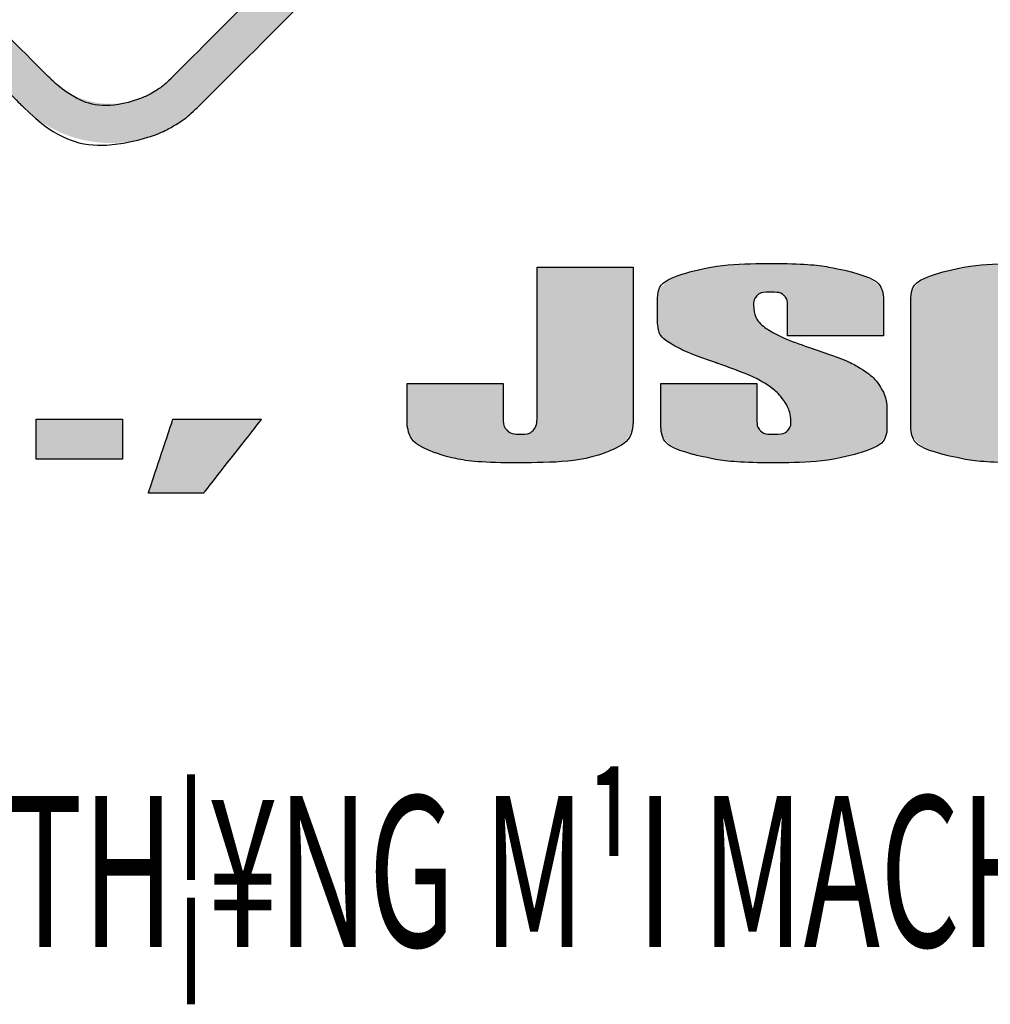
# Model space of a CAD drawing. Units: inches. Extents: x 540459 to 805141, y -642374 to -416669.
# Drawn here: x 638510 to 638851, y -478098 to -477752 of the extents above; entities that cross this region are included whole.
import ezdxf
from ezdxf.enums import TextEntityAlignment as Align

# ---------------------------------------------------------------- set-up
doc = ezdxf.new("R2010")
doc.units = ezdxf.units.IN
doc.header["$MEASUREMENT"] = 0
doc.linetypes.add('HIDDEN', pattern=[0.375, 0.25, -0.125])
for name, color, linetype, lineweight in [('KHUNGTEN', 7, 'Continuous', 35), ('THAY', 7, 'Continuous', 9), ('TUONG', 2, 'Continuous', 35)]:
    doc.layers.add(name, color=color, linetype=linetype, lineweight=lineweight)
doc.styles.add('KHUNGTEN', font='Vhavan.ttf', dxfattribs={"width": 0.75})
doc.styles.add('KHUNGTENCTEC', font='Vhavan.ttf', dxfattribs={"width": 0.75})

# ---------------------------------------------------------------- blocks, each defined once
blk = doc.blocks.new('CTEC-LOGO')
at = {"layer": 'KHUNGTEN'}
h = blk.add_hatch(color=5, dxfattribs=at)
edge = h.paths.add_edge_path()
edge.add_spline(control_points=[(-973.81, 86.78), (-973.81, 86.78), (-86.8, 973.9), (-86.8, 973.9), (-86.8, 973.9), (-86.8, 973.9), (-86.73, 973.94), (-86.73, 973.94), (-86.73, 973.94), (-86.73, 973.94), (-86.73, 973.94), (-86.73, 973.94), (-86.73, 973.94), (-80.02, 980.6), (-72.73, 986.44), (-64.96, 991.14), (-64.96, 991.14), (-57.35, 995.92), (-49.18, 999.82), (-40.68, 1002.74), (-40.68, 1002.74), (2.49, 1017.74), (52.43, 1008.13), (86.77, 973.9), (86.77, 973.9), (86.77, 973.9), (86.79, 973.9), (86.79, 973.9), (86.79, 973.9), (86.79, 973.9), (973.83, 86.78), (973.83, 86.78), (973.83, 86.78), (973.83, 86.78), (973.95, 86.77), (973.95, 86.77), (973.95, 86.77), (973.95, 86.77), (973.95, 86.68), (973.95, 86.68), (973.95, 86.68), (980.54, 80.02), (986.3, 72.69), (991.1, 64.91), (991.1, 64.91), (995.84, 57.37), (999.75, 49.15), (1002.73, 40.67), (1002.73, 40.67), (1017.72, -2.41), (1008.08, -52.41), (973.83, -86.72), (973.83, -86.72), (973.83, -86.72), (973.83, -86.82), (973.83, -86.82), (973.83, -86.82), (973.83, -86.82), (86.79, -973.85), (86.79, -973.85), (86.79, -973.85), (86.79, -973.85), (86.77, -973.89), (86.77, -973.89), (86.77, -973.89), (86.77, -973.89), (86.58, -973.89), (86.58, -973.89), (86.58, -973.89), (80.02, -980.59), (72.61, -986.34), (64.99, -991.09), (64.99, -991.09), (57.33, -995.84), (49.13, -999.77), (40.64, -1002.73), (40.64, -1002.73), (-2.33, -1017.77), (-52.46, -1008.12), (-86.73, -973.85), (-86.73, -973.85), (-86.73, -973.85), (-86.8, -973.85), (-86.8, -973.85), (-86.8, -973.85), (-86.8, -973.85), (-973.81, -86.82), (-973.81, -86.82), (-973.81, -86.82), (-973.81, -86.82), (-973.87, -86.72), (-973.87, -86.72), (-973.87, -86.72), (-973.87, -86.72), (-973.87, -86.72), (-973.87, -86.72), (-973.87, -86.72), (-980.58, -79.93), (-986.41, -72.65), (-991.16, -64.97), (-991.16, -64.97), (-995.88, -57.35), (-999.85, -49.14), (-1002.72, -40.71), (-1002.72, -40.71), (-1017.76, 2.4), (-1008.15, 52.45), (-973.81, 86.77), (-973.81, 86.77), (-973.81, 86.77), (-973.81, 86.78), (-973.81, 86.78)], knot_values=[0, 0, 0, 0, 0.035714, 0.035714, 0.035714, 0.035714, 0.071429, 0.071429, 0.071429, 0.071429, 0.107143, 0.107143, 0.107143, 0.107143, 0.142857, 0.142857, 0.142857, 0.142857, 0.178571, 0.178571, 0.178571, 0.178571, 0.214286, 0.214286, 0.214286, 0.214286, 0.25, 0.25, 0.25, 0.25, 0.285714, 0.285714, 0.285714, 0.285714, 0.321429, 0.321429, 0.321429, 0.321429, 0.357143, 0.357143, 0.357143, 0.357143, 0.392857, 0.392857, 0.392857, 0.392857, 0.428571, 0.428571, 0.428571, 0.428571, 0.464286, 0.464286, 0.464286, 0.464286, 0.5, 0.5, 0.5, 0.5, 0.535714, 0.535714, 0.535714, 0.535714, 0.571429, 0.571429, 0.571429, 0.571429, 0.607143, 0.607143, 0.607143, 0.607143, 0.642857, 0.642857, 0.642857, 0.642857, 0.678571, 0.678571, 0.678571, 0.678571, 0.714286, 0.714286, 0.714286, 0.714286, 0.75, 0.75, 0.75, 0.75, 0.785714, 0.785714, 0.785714, 0.785714, 0.821429, 0.821429, 0.821429, 0.821429, 0.857143, 0.857143, 0.857143, 0.857143, 0.892857, 0.892857, 0.892857, 0.892857, 0.928571, 0.928571, 0.928571, 0.928571, 0.964286, 0.964286, 0.964286, 0.964286, 1, 1, 1, 1], degree=3, periodic=0)
edge = h.paths.add_edge_path(flags=16)
edge.add_spline(control_points=[(-59.19, 946.21), (-59.19, 946.21), (-946.25, 59.26), (-946.25, 59.26), (-946.25, 59.26), (-946.25, 59.26), (-946.28, 59.26), (-946.28, 59.26), (-946.28, 59.26), (-969.65, 35.79), (-976.29, 1.55), (-965.98, -27.88), (-965.98, -27.88), (-963.99, -33.53), (-961.33, -39.07), (-958, -44.34), (-958, -44.34), (-954.86, -49.61), (-950.86, -54.58), (-946.36, -59.11), (-946.36, -59.11), (-946.36, -59.11), (-946.33, -59.05), (-946.33, -59.05), (-946.33, -59.05), (-946.33, -59.05), (-946.25, -59.18), (-946.25, -59.18), (-946.25, -59.18), (-946.25, -59.18), (-59.19, -946.24), (-59.19, -946.24), (-59.19, -946.24), (-59.19, -946.24), (-59.24, -946.3), (-59.24, -946.3), (-59.24, -946.3), (-35.83, -969.66), (-1.53, -976.24), (27.85, -965.96), (27.85, -965.96), (33.47, -964.04), (39.06, -961.33), (44.37, -958.07), (44.37, -958.07), (49.62, -954.74), (54.61, -950.81), (59.15, -946.34), (59.15, -946.34), (59.15, -946.34), (59.1, -946.3), (59.1, -946.3), (59.1, -946.3), (59.1, -946.3), (59.15, -946.24), (59.15, -946.24), (59.15, -946.24), (59.15, -946.24), (946.22, -59.18), (946.22, -59.18), (946.22, -59.18), (946.22, -59.18), (946.31, -59.23), (946.31, -59.23), (946.31, -59.23), (969.72, -35.82), (976.25, -1.54), (965.97, 27.91), (965.97, 27.91), (964, 33.51), (961.38, 39.07), (958, 44.42), (958, 44.42), (954.78, 49.7), (950.8, 54.63), (946.31, 59.21), (946.31, 59.21), (946.31, 59.21), (946.31, 59.17), (946.31, 59.17), (946.31, 59.17), (946.31, 59.17), (946.22, 59.26), (946.22, 59.26), (946.22, 59.26), (946.22, 59.26), (59.15, 946.21), (59.15, 946.21), (59.15, 946.21), (59.15, 946.21), (59.23, 946.28), (59.23, 946.28), (59.23, 946.28), (35.83, 969.72), (1.57, 976.24), (-27.83, 966), (-27.83, 966), (-33.59, 964.02), (-39.08, 961.28), (-44.36, 958.05), (-44.36, 958.05), (-49.64, 954.84), (-54.65, 950.93), (-59.19, 946.38), (-59.19, 946.38), (-59.19, 946.38), (-59.12, 946.32), (-59.12, 946.32), (-59.12, 946.32), (-59.12, 946.32), (-59.19, 946.21), (-59.19, 946.21)], knot_values=[0, 0, 0, 0, 0.035714, 0.035714, 0.035714, 0.035714, 0.071429, 0.071429, 0.071429, 0.071429, 0.107143, 0.107143, 0.107143, 0.107143, 0.142857, 0.142857, 0.142857, 0.142857, 0.178571, 0.178571, 0.178571, 0.178571, 0.214286, 0.214286, 0.214286, 0.214286, 0.25, 0.25, 0.25, 0.25, 0.285714, 0.285714, 0.285714, 0.285714, 0.321429, 0.321429, 0.321429, 0.321429, 0.357143, 0.357143, 0.357143, 0.357143, 0.392857, 0.392857, 0.392857, 0.392857, 0.428571, 0.428571, 0.428571, 0.428571, 0.464286, 0.464286, 0.464286, 0.464286, 0.5, 0.5, 0.5, 0.5, 0.535714, 0.535714, 0.535714, 0.535714, 0.571429, 0.571429, 0.571429, 0.571429, 0.607143, 0.607143, 0.607143, 0.607143, 0.642857, 0.642857, 0.642857, 0.642857, 0.678571, 0.678571, 0.678571, 0.678571, 0.714286, 0.714286, 0.714286, 0.714286, 0.75, 0.75, 0.75, 0.75, 0.785714, 0.785714, 0.785714, 0.785714, 0.821429, 0.821429, 0.821429, 0.821429, 0.857143, 0.857143, 0.857143, 0.857143, 0.892857, 0.892857, 0.892857, 0.892857, 0.928571, 0.928571, 0.928571, 0.928571, 0.964286, 0.964286, 0.964286, 0.964286, 1, 1, 1, 1], degree=3, periodic=0)
h = blk.add_hatch(color=5, dxfattribs=at)
edge = h.paths.add_edge_path()
edge.add_spline(control_points=[(294.54, -1248.75), (294.54, -1248.75), (294.54, -1285.71), (294.54, -1285.71), (294.54, -1285.71), (294.54, -1300.17), (303.78, -1310.75), (322.26, -1317.44), (322.26, -1317.44), (340.76, -1324.14), (368.95, -1327.48), (406.83, -1327.48), (406.83, -1327.48), (444.7, -1327.48), (472.89, -1324.14), (491.38, -1317.44), (491.38, -1317.44), (509.88, -1310.75), (519.11, -1300.17), (519.11, -1285.71), (519.11, -1285.71), (519.11, -1285.71), (519.11, -1133.07), (519.11, -1133.07), (519.11, -1133.07), (519.11, -1133.07), (423.73, -1133.07), (423.73, -1133.07), (423.73, -1133.07), (423.73, -1133.07), (423.73, -1282.76), (423.73, -1282.76), (423.73, -1282.76), (423.73, -1287.94), (422.61, -1291.96), (420.35, -1294.81), (420.35, -1294.81), (418.1, -1297.67), (413.59, -1299.1), (406.83, -1299.1), (406.83, -1299.1), (400.52, -1299.1), (396.1, -1297.67), (393.63, -1294.81), (393.63, -1294.81), (391.15, -1291.96), (389.91, -1287.94), (389.91, -1282.76), (389.91, -1282.76), (389.91, -1282.76), (389.91, -1248.75), (389.91, -1248.75), (389.91, -1248.75), (389.91, -1248.75), (294.54, -1248.75), (294.54, -1248.75)], knot_values=[0, 0, 0, 0, 0.071429, 0.071429, 0.071429, 0.071429, 0.142857, 0.142857, 0.142857, 0.142857, 0.214286, 0.214286, 0.214286, 0.214286, 0.285714, 0.285714, 0.285714, 0.285714, 0.357143, 0.357143, 0.357143, 0.357143, 0.428571, 0.428571, 0.428571, 0.428571, 0.5, 0.5, 0.5, 0.5, 0.571429, 0.571429, 0.571429, 0.571429, 0.642857, 0.642857, 0.642857, 0.642857, 0.714286, 0.714286, 0.714286, 0.714286, 0.785714, 0.785714, 0.785714, 0.785714, 0.857143, 0.857143, 0.857143, 0.857143, 0.928571, 0.928571, 0.928571, 0.928571, 1, 1, 1, 1], degree=3, periodic=0)
h = blk.add_hatch(color=5, dxfattribs=at)
edge = h.paths.add_edge_path()
edge.add_spline(control_points=[(768.04, -1201.08), (768.04, -1201.08), (768.04, -1164.13), (768.04, -1164.13), (768.04, -1164.13), (768.04, -1152.17), (757.44, -1143.38), (736.26, -1137.75), (736.26, -1137.75), (715.06, -1132.13), (688.23, -1129.32), (655.75, -1129.32), (655.75, -1129.32), (623.28, -1129.32), (596.45, -1132.13), (575.27, -1137.75), (575.27, -1137.75), (554.06, -1143.38), (543.47, -1152.17), (543.47, -1164.13), (543.47, -1164.13), (543.47, -1164.13), (543.47, -1187.96), (543.47, -1187.96), (543.47, -1187.96), (543.47, -1196.9), (548.2, -1204.12), (557.68, -1209.65), (557.68, -1209.65), (567.15, -1215.19), (581.59, -1221.26), (600.96, -1227.87), (600.96, -1227.87), (612.7, -1231.97), (622.51, -1235.58), (630.39, -1238.71), (630.39, -1238.71), (638.29, -1241.84), (645.62, -1245.59), (652.39, -1249.96), (652.39, -1249.96), (659.15, -1254.33), (664.67, -1259.55), (668.96, -1265.62), (668.96, -1265.62), (673.24, -1271.69), (675.6, -1278.65), (676.04, -1286.51), (676.04, -1286.51), (676.04, -1290.08), (674.92, -1293.07), (672.67, -1295.48), (672.67, -1295.48), (670.42, -1297.89), (665.91, -1299.1), (659.15, -1299.1), (659.15, -1299.1), (652.39, -1299.1), (647.88, -1297.89), (645.62, -1295.48), (645.62, -1295.48), (643.36, -1293.07), (642.23, -1290.08), (642.23, -1286.51), (642.23, -1286.51), (642.23, -1286.51), (642.23, -1248.75), (642.23, -1248.75), (642.23, -1248.75), (642.23, -1248.75), (546.86, -1248.75), (546.86, -1248.75), (546.86, -1248.75), (546.86, -1248.75), (546.86, -1292.67), (546.86, -1292.67), (546.86, -1292.67), (546.86, -1304.63), (557.46, -1313.43), (578.64, -1319.05), (578.64, -1319.05), (599.84, -1324.68), (626.67, -1327.48), (659.15, -1327.48), (659.15, -1327.48), (691.6, -1327.48), (718.45, -1324.68), (739.63, -1319.05), (739.63, -1319.05), (760.83, -1313.43), (771.43, -1304.63), (771.43, -1292.67), (771.43, -1292.67), (771.43, -1292.67), (771.43, -1276.07), (771.43, -1276.07), (771.43, -1276.07), (771.43, -1267.14), (769.4, -1259.37), (765.34, -1252.77), (765.34, -1252.77), (761.28, -1246.16), (755.88, -1240.58), (749.12, -1236.03), (749.12, -1236.03), (742.33, -1231.48), (735.25, -1227.73), (727.79, -1224.79), (727.79, -1224.79), (720.36, -1221.84), (710.77, -1218.4), (699.05, -1214.48), (699.05, -1214.48), (679.21, -1207.87), (664.33, -1201.62), (654.41, -1195.73), (654.41, -1195.73), (644.48, -1189.84), (639.3, -1181.36), (638.85, -1170.29), (638.85, -1170.29), (638.85, -1166.72), (639.97, -1163.73), (642.23, -1161.32), (642.23, -1161.32), (644.48, -1158.91), (648.99, -1157.71), (655.75, -1157.71), (655.75, -1157.71), (662.52, -1157.71), (667.03, -1158.91), (669.28, -1161.32), (669.28, -1161.32), (671.54, -1163.73), (672.67, -1166.72), (672.67, -1170.29), (672.67, -1170.29), (672.67, -1170.29), (672.67, -1201.08), (672.67, -1201.08), (672.67, -1201.08), (672.67, -1201.08), (768.04, -1201.08), (768.04, -1201.08)], knot_values=[0, 0, 0, 0, 0.027778, 0.027778, 0.027778, 0.027778, 0.055556, 0.055556, 0.055556, 0.055556, 0.083333, 0.083333, 0.083333, 0.083333, 0.111111, 0.111111, 0.111111, 0.111111, 0.138889, 0.138889, 0.138889, 0.138889, 0.166667, 0.166667, 0.166667, 0.166667, 0.194444, 0.194444, 0.194444, 0.194444, 0.222222, 0.222222, 0.222222, 0.222222, 0.25, 0.25, 0.25, 0.25, 0.277778, 0.277778, 0.277778, 0.277778, 0.305556, 0.305556, 0.305556, 0.305556, 0.333333, 0.333333, 0.333333, 0.333333, 0.361111, 0.361111, 0.361111, 0.361111, 0.388889, 0.388889, 0.388889, 0.388889, 0.416667, 0.416667, 0.416667, 0.416667, 0.444444, 0.444444, 0.444444, 0.444444, 0.472222, 0.472222, 0.472222, 0.472222, 0.5, 0.5, 0.5, 0.5, 0.527778, 0.527778, 0.527778, 0.527778, 0.555556, 0.555556, 0.555556, 0.555556, 0.583333, 0.583333, 0.583333, 0.583333, 0.611111, 0.611111, 0.611111, 0.611111, 0.638889, 0.638889, 0.638889, 0.638889, 0.666667, 0.666667, 0.666667, 0.666667, 0.694444, 0.694444, 0.694444, 0.694444, 0.722222, 0.722222, 0.722222, 0.722222, 0.75, 0.75, 0.75, 0.75, 0.777778, 0.777778, 0.777778, 0.777778, 0.805556, 0.805556, 0.805556, 0.805556, 0.833333, 0.833333, 0.833333, 0.833333, 0.861111, 0.861111, 0.861111, 0.861111, 0.888889, 0.888889, 0.888889, 0.888889, 0.916667, 0.916667, 0.916667, 0.916667, 0.944444, 0.944444, 0.944444, 0.944444, 0.972222, 0.972222, 0.972222, 0.972222, 1, 1, 1, 1], degree=3, periodic=0)
h = blk.add_hatch(color=5, dxfattribs=at)
edge = h.paths.add_edge_path()
edge.add_spline(control_points=[(924.3, -1248.75), (924.3, -1248.75), (924.3, -1286.51), (924.3, -1286.51), (924.3, -1286.51), (924.3, -1290.08), (923.18, -1293.07), (920.92, -1295.48), (920.92, -1295.48), (918.67, -1297.89), (914.16, -1299.1), (907.4, -1299.1), (907.4, -1299.1), (900.64, -1299.1), (896.13, -1297.89), (893.88, -1295.48), (893.88, -1295.48), (891.62, -1293.07), (890.48, -1290.08), (890.48, -1286.51), (890.48, -1286.51), (890.48, -1286.51), (890.48, -1170.29), (890.48, -1170.29), (890.48, -1170.29), (890.48, -1166.72), (891.62, -1163.73), (893.88, -1161.32), (893.88, -1161.32), (896.13, -1158.91), (900.64, -1157.71), (907.4, -1157.71), (907.4, -1157.71), (914.16, -1157.71), (918.67, -1158.91), (920.92, -1161.32), (920.92, -1161.32), (923.18, -1163.73), (924.3, -1166.72), (924.3, -1170.29), (924.3, -1170.29), (924.3, -1170.29), (924.3, -1200.28), (924.3, -1200.28), (924.3, -1200.28), (924.3, -1200.28), (1019.69, -1200.28), (1019.69, -1200.28), (1019.69, -1200.28), (1019.69, -1200.28), (1019.69, -1164.13), (1019.69, -1164.13), (1019.69, -1164.13), (1019.69, -1152.17), (1009.09, -1143.38), (987.89, -1137.75), (987.89, -1137.75), (966.7, -1132.13), (939.87, -1129.32), (907.4, -1129.32), (907.4, -1129.32), (874.93, -1129.32), (848.1, -1132.13), (826.89, -1137.75), (826.89, -1137.75), (805.72, -1143.38), (795.11, -1152.17), (795.11, -1164.13), (795.11, -1164.13), (795.11, -1164.13), (795.11, -1292.67), (795.11, -1292.67), (795.11, -1292.67), (795.11, -1304.63), (805.72, -1313.43), (826.89, -1319.05), (826.89, -1319.05), (848.1, -1324.68), (874.93, -1327.48), (907.4, -1327.48), (907.4, -1327.48), (939.87, -1327.48), (966.7, -1324.68), (987.89, -1319.05), (987.89, -1319.05), (1009.09, -1313.43), (1019.69, -1304.63), (1019.69, -1292.67), (1019.69, -1292.67), (1019.69, -1292.67), (1019.69, -1248.75), (1019.69, -1248.75), (1019.69, -1248.75), (1019.69, -1248.75), (924.3, -1248.75), (924.3, -1248.75)], knot_values=[0, 0, 0, 0, 0.041667, 0.041667, 0.041667, 0.041667, 0.083333, 0.083333, 0.083333, 0.083333, 0.125, 0.125, 0.125, 0.125, 0.166667, 0.166667, 0.166667, 0.166667, 0.208333, 0.208333, 0.208333, 0.208333, 0.25, 0.25, 0.25, 0.25, 0.291667, 0.291667, 0.291667, 0.291667, 0.333333, 0.333333, 0.333333, 0.333333, 0.375, 0.375, 0.375, 0.375, 0.416667, 0.416667, 0.416667, 0.416667, 0.458333, 0.458333, 0.458333, 0.458333, 0.5, 0.5, 0.5, 0.5, 0.541667, 0.541667, 0.541667, 0.541667, 0.583333, 0.583333, 0.583333, 0.583333, 0.625, 0.625, 0.625, 0.625, 0.666667, 0.666667, 0.666667, 0.666667, 0.708333, 0.708333, 0.708333, 0.708333, 0.75, 0.75, 0.75, 0.75, 0.791667, 0.791667, 0.791667, 0.791667, 0.833333, 0.833333, 0.833333, 0.833333, 0.875, 0.875, 0.875, 0.875, 0.916667, 0.916667, 0.916667, 0.916667, 0.958333, 0.958333, 0.958333, 0.958333, 1, 1, 1, 1], degree=3, periodic=0)
h = blk.add_hatch(color=5, dxfattribs=at)
edge = h.paths.add_edge_path()
edge.add_spline(control_points=[(11.77, -1323.73), (11.77, -1323.73), (11.77, -1284.11), (11.77, -1284.11), (11.77, -1284.11), (11.77, -1284.11), (-74.14, -1284.11), (-74.14, -1284.11), (-74.14, -1284.11), (-74.14, -1284.11), (-74.14, -1323.73), (-74.14, -1323.73), (-74.14, -1323.73), (-74.14, -1323.73), (11.77, -1323.73), (11.77, -1323.73)], knot_values=[0, 0, 0, 0, 0.25, 0.25, 0.25, 0.25, 0.5, 0.5, 0.5, 0.5, 0.75, 0.75, 0.75, 0.75, 1, 1, 1, 1], degree=3, periodic=0)
h = blk.add_hatch(color=5, dxfattribs=at)
edge = h.paths.add_edge_path()
edge.add_spline(control_points=[(37.48, -1357.48), (37.48, -1357.48), (92.28, -1357.48), (92.28, -1357.48), (92.28, -1357.48), (92.28, -1357.48), (149.77, -1284.11), (149.77, -1284.11), (149.77, -1284.11), (149.77, -1284.11), (61.83, -1284.11), (61.83, -1284.11), (61.83, -1284.11), (61.83, -1284.11), (37.48, -1357.48), (37.48, -1357.48)], knot_values=[0, 0, 0, 0, 0.25, 0.25, 0.25, 0.25, 0.5, 0.5, 0.5, 0.5, 0.75, 0.75, 0.75, 0.75, 1, 1, 1, 1], degree=3, periodic=0)
at = {"layer": 'DefPoints', "color": 5}
for points, knots in [([(-973.81, 86.78), (-973.81, 86.78), (-86.8, 973.9), (-86.8, 973.9), (-86.8, 973.9), (-86.8, 973.9), (-86.73, 973.94), (-86.73, 973.94), (-86.73, 973.94), (-86.73, 973.94), (-86.73, 973.94), (-86.73, 973.94), (-86.73, 973.94), (-80.02, 980.6), (-72.73, 986.44), (-64.96, 991.14), (-64.96, 991.14), (-57.35, 995.92), (-49.18, 999.82), (-40.68, 1002.74), (-40.68, 1002.74), (2.49, 1017.74), (52.43, 1008.13), (86.77, 973.9), (86.77, 973.9), (86.77, 973.9), (86.79, 973.9), (86.79, 973.9), (86.79, 973.9), (86.79, 973.9), (973.83, 86.78), (973.83, 86.78), (973.83, 86.78), (973.83, 86.78), (973.95, 86.77), (973.95, 86.77), (973.95, 86.77), (973.95, 86.77), (973.95, 86.68), (973.95, 86.68), (973.95, 86.68), (980.54, 80.02), (986.3, 72.69), (991.1, 64.91), (991.1, 64.91), (995.84, 57.37), (999.75, 49.15), (1002.73, 40.67), (1002.73, 40.67), (1017.72, -2.41), (1008.08, -52.41), (973.83, -86.72), (973.83, -86.72), (973.83, -86.72), (973.83, -86.82), (973.83, -86.82), (973.83, -86.82), (973.83, -86.82), (86.79, -973.85), (86.79, -973.85), (86.79, -973.85), (86.79, -973.85), (86.77, -973.89), (86.77, -973.89), (86.77, -973.89), (86.77, -973.89), (86.58, -973.89), (86.58, -973.89), (86.58, -973.89), (80.02, -980.59), (72.61, -986.34), (64.99, -991.09), (64.99, -991.09), (57.33, -995.84), (49.13, -999.77), (40.64, -1002.73), (40.64, -1002.73), (-2.33, -1017.77), (-52.46, -1008.12), (-86.73, -973.85), (-86.73, -973.85), (-86.73, -973.85), (-86.8, -973.85), (-86.8, -973.85), (-86.8, -973.85), (-86.8, -973.85), (-973.81, -86.82), (-973.81, -86.82), (-973.81, -86.82), (-973.81, -86.82), (-973.87, -86.72), (-973.87, -86.72), (-973.87, -86.72), (-973.87, -86.72), (-973.87, -86.72), (-973.87, -86.72), (-973.87, -86.72), (-980.58, -79.93), (-986.41, -72.65), (-991.16, -64.97), (-991.16, -64.97), (-995.88, -57.35), (-999.85, -49.14), (-1002.72, -40.71), (-1002.72, -40.71), (-1017.76, 2.4), (-1008.15, 52.45), (-973.81, 86.77), (-973.81, 86.77), (-973.81, 86.77), (-973.81, 86.78), (-973.81, 86.78)], [0, 0, 0, 0, 0.035714, 0.035714, 0.035714, 0.053571, 0.071429, 0.071429, 0.071429, 0.089286, 0.107143, 0.107143, 0.107143, 0.125, 0.142857, 0.142857, 0.142857, 0.160714, 0.178571, 0.178571, 0.178571, 0.196429, 0.214286, 0.214286, 0.214286, 0.232143, 0.25, 0.25, 0.25, 0.267857, 0.285714, 0.285714, 0.285714, 0.303571, 0.321429, 0.321429, 0.321429, 0.339286, 0.357143, 0.357143, 0.357143, 0.375, 0.392857, 0.392857, 0.392857, 0.410714, 0.428571, 0.428571, 0.428571, 0.446429, 0.464286, 0.464286, 0.464286, 0.482143, 0.5, 0.5, 0.5, 0.517857, 0.535714, 0.535714, 0.535714, 0.553571, 0.571429, 0.571429, 0.571429, 0.589286, 0.607143, 0.607143, 0.607143, 0.625, 0.642857, 0.642857, 0.642857, 0.660714, 0.678571, 0.678571, 0.678571, 0.696429, 0.714286, 0.714286, 0.714286, 0.732143, 0.75, 0.75, 0.75, 0.767857, 0.785714, 0.785714, 0.785714, 0.803571, 0.821429, 0.821429, 0.821429, 0.839286, 0.857143, 0.857143, 0.857143, 0.875, 0.892857, 0.892857, 0.892857, 0.910714, 0.928571, 0.928571, 0.928571, 0.946429, 0.964286, 0.964286, 0.964286, 0.982143, 1, 1, 1, 1]), ([(-59.19, 946.21), (-59.19, 946.21), (-946.25, 59.26), (-946.25, 59.26), (-946.25, 59.26), (-946.25, 59.26), (-946.28, 59.26), (-946.28, 59.26), (-946.28, 59.26), (-969.65, 35.79), (-976.29, 1.55), (-965.98, -27.88), (-965.98, -27.88), (-963.99, -33.53), (-961.33, -39.07), (-958, -44.34), (-958, -44.34), (-954.86, -49.61), (-950.86, -54.58), (-946.36, -59.11), (-946.36, -59.11), (-946.36, -59.11), (-946.33, -59.05), (-946.33, -59.05), (-946.33, -59.05), (-946.33, -59.05), (-946.25, -59.18), (-946.25, -59.18), (-946.25, -59.18), (-946.25, -59.18), (-59.19, -946.24), (-59.19, -946.24), (-59.19, -946.24), (-59.19, -946.24), (-59.24, -946.3), (-59.24, -946.3), (-59.24, -946.3), (-35.83, -969.66), (-1.53, -976.24), (27.85, -965.96), (27.85, -965.96), (33.47, -964.04), (39.06, -961.33), (44.37, -958.07), (44.37, -958.07), (49.62, -954.74), (54.61, -950.81), (59.15, -946.34), (59.15, -946.34), (59.15, -946.34), (59.1, -946.3), (59.1, -946.3), (59.1, -946.3), (59.1, -946.3), (59.15, -946.24), (59.15, -946.24), (59.15, -946.24), (59.15, -946.24), (946.22, -59.18), (946.22, -59.18), (946.22, -59.18), (946.22, -59.18), (946.31, -59.23), (946.31, -59.23), (946.31, -59.23), (969.72, -35.82), (976.25, -1.54), (965.97, 27.91), (965.97, 27.91), (964, 33.51), (961.38, 39.07), (958, 44.42), (958, 44.42), (954.78, 49.7), (950.8, 54.63), (946.31, 59.21), (946.31, 59.21), (946.31, 59.21), (946.31, 59.17), (946.31, 59.17), (946.31, 59.17), (946.31, 59.17), (946.22, 59.26), (946.22, 59.26), (946.22, 59.26), (946.22, 59.26), (59.15, 946.21), (59.15, 946.21), (59.15, 946.21), (59.15, 946.21), (59.23, 946.28), (59.23, 946.28), (59.23, 946.28), (35.83, 969.72), (1.57, 976.24), (-27.83, 966), (-27.83, 966), (-33.59, 964.02), (-39.08, 961.28), (-44.36, 958.05), (-44.36, 958.05), (-49.64, 954.84), (-54.65, 950.93), (-59.19, 946.38), (-59.19, 946.38), (-59.19, 946.38), (-59.12, 946.32), (-59.12, 946.32), (-59.12, 946.32), (-59.12, 946.32), (-59.19, 946.21), (-59.19, 946.21)], [0, 0, 0, 0, 0.035714, 0.035714, 0.035714, 0.053571, 0.071429, 0.071429, 0.071429, 0.089286, 0.107143, 0.107143, 0.107143, 0.125, 0.142857, 0.142857, 0.142857, 0.160714, 0.178571, 0.178571, 0.178571, 0.196429, 0.214286, 0.214286, 0.214286, 0.232143, 0.25, 0.25, 0.25, 0.267857, 0.285714, 0.285714, 0.285714, 0.303571, 0.321429, 0.321429, 0.321429, 0.339286, 0.357143, 0.357143, 0.357143, 0.375, 0.392857, 0.392857, 0.392857, 0.410714, 0.428571, 0.428571, 0.428571, 0.446429, 0.464286, 0.464286, 0.464286, 0.482143, 0.5, 0.5, 0.5, 0.517857, 0.535714, 0.535714, 0.535714, 0.553571, 0.571429, 0.571429, 0.571429, 0.589286, 0.607143, 0.607143, 0.607143, 0.625, 0.642857, 0.642857, 0.642857, 0.660714, 0.678571, 0.678571, 0.678571, 0.696429, 0.714286, 0.714286, 0.714286, 0.732143, 0.75, 0.75, 0.75, 0.767857, 0.785714, 0.785714, 0.785714, 0.803571, 0.821429, 0.821429, 0.821429, 0.839286, 0.857143, 0.857143, 0.857143, 0.875, 0.892857, 0.892857, 0.892857, 0.910714, 0.928571, 0.928571, 0.928571, 0.946429, 0.964286, 0.964286, 0.964286, 0.982143, 1, 1, 1, 1]), ([(294.54, -1248.75), (294.54, -1248.75), (294.54, -1285.71), (294.54, -1285.71), (294.54, -1285.71), (294.54, -1300.17), (303.78, -1310.75), (322.26, -1317.44), (322.26, -1317.44), (340.76, -1324.14), (368.95, -1327.48), (406.83, -1327.48), (406.83, -1327.48), (444.7, -1327.48), (472.89, -1324.14), (491.38, -1317.44), (491.38, -1317.44), (509.88, -1310.75), (519.11, -1300.17), (519.11, -1285.71), (519.11, -1285.71), (519.11, -1285.71), (519.11, -1133.07), (519.11, -1133.07), (519.11, -1133.07), (519.11, -1133.07), (423.73, -1133.07), (423.73, -1133.07), (423.73, -1133.07), (423.73, -1133.07), (423.73, -1282.76), (423.73, -1282.76), (423.73, -1282.76), (423.73, -1287.94), (422.61, -1291.96), (420.35, -1294.81), (420.35, -1294.81), (418.1, -1297.67), (413.59, -1299.1), (406.83, -1299.1), (406.83, -1299.1), (400.52, -1299.1), (396.1, -1297.67), (393.63, -1294.81), (393.63, -1294.81), (391.15, -1291.96), (389.91, -1287.94), (389.91, -1282.76), (389.91, -1282.76), (389.91, -1282.76), (389.91, -1248.75), (389.91, -1248.75), (389.91, -1248.75), (389.91, -1248.75), (294.54, -1248.75), (294.54, -1248.75)], [0, 0, 0, 0, 0.071429, 0.071429, 0.071429, 0.107143, 0.142857, 0.142857, 0.142857, 0.178571, 0.214286, 0.214286, 0.214286, 0.25, 0.285714, 0.285714, 0.285714, 0.321429, 0.357143, 0.357143, 0.357143, 0.392857, 0.428571, 0.428571, 0.428571, 0.464286, 0.5, 0.5, 0.5, 0.535714, 0.571429, 0.571429, 0.571429, 0.607143, 0.642857, 0.642857, 0.642857, 0.678571, 0.714286, 0.714286, 0.714286, 0.75, 0.785714, 0.785714, 0.785714, 0.821429, 0.857143, 0.857143, 0.857143, 0.892857, 0.928571, 0.928571, 0.928571, 0.964286, 1, 1, 1, 1]), ([(768.04, -1201.08), (768.04, -1201.08), (768.04, -1164.13), (768.04, -1164.13), (768.04, -1164.13), (768.04, -1152.17), (757.44, -1143.38), (736.26, -1137.75), (736.26, -1137.75), (715.06, -1132.13), (688.23, -1129.32), (655.75, -1129.32), (655.75, -1129.32), (623.28, -1129.32), (596.45, -1132.13), (575.27, -1137.75), (575.27, -1137.75), (554.06, -1143.38), (543.47, -1152.17), (543.47, -1164.13), (543.47, -1164.13), (543.47, -1164.13), (543.47, -1187.96), (543.47, -1187.96), (543.47, -1187.96), (543.47, -1196.9), (548.2, -1204.12), (557.68, -1209.65), (557.68, -1209.65), (567.15, -1215.19), (581.59, -1221.26), (600.96, -1227.87), (600.96, -1227.87), (612.7, -1231.97), (622.51, -1235.58), (630.39, -1238.71), (630.39, -1238.71), (638.29, -1241.84), (645.62, -1245.59), (652.39, -1249.96), (652.39, -1249.96), (659.15, -1254.33), (664.67, -1259.55), (668.96, -1265.62), (668.96, -1265.62), (673.24, -1271.69), (675.6, -1278.65), (676.04, -1286.51), (676.04, -1286.51), (676.04, -1290.08), (674.92, -1293.07), (672.67, -1295.48), (672.67, -1295.48), (670.42, -1297.89), (665.91, -1299.1), (659.15, -1299.1), (659.15, -1299.1), (652.39, -1299.1), (647.88, -1297.89), (645.62, -1295.48), (645.62, -1295.48), (643.36, -1293.07), (642.23, -1290.08), (642.23, -1286.51), (642.23, -1286.51), (642.23, -1286.51), (642.23, -1248.75), (642.23, -1248.75), (642.23, -1248.75), (642.23, -1248.75), (546.86, -1248.75), (546.86, -1248.75), (546.86, -1248.75), (546.86, -1248.75), (546.86, -1292.67), (546.86, -1292.67), (546.86, -1292.67), (546.86, -1304.63), (557.46, -1313.43), (578.64, -1319.05), (578.64, -1319.05), (599.84, -1324.68), (626.67, -1327.48), (659.15, -1327.48), (659.15, -1327.48), (691.6, -1327.48), (718.45, -1324.68), (739.63, -1319.05), (739.63, -1319.05), (760.83, -1313.43), (771.43, -1304.63), (771.43, -1292.67), (771.43, -1292.67), (771.43, -1292.67), (771.43, -1276.07), (771.43, -1276.07), (771.43, -1276.07), (771.43, -1267.14), (769.4, -1259.37), (765.34, -1252.77), (765.34, -1252.77), (761.28, -1246.16), (755.88, -1240.58), (749.12, -1236.03), (749.12, -1236.03), (742.33, -1231.48), (735.25, -1227.73), (727.79, -1224.79), (727.79, -1224.79), (720.36, -1221.84), (710.77, -1218.4), (699.05, -1214.48), (699.05, -1214.48), (679.21, -1207.87), (664.33, -1201.62), (654.41, -1195.73), (654.41, -1195.73), (644.48, -1189.84), (639.3, -1181.36), (638.85, -1170.29), (638.85, -1170.29), (638.85, -1166.72), (639.97, -1163.73), (642.23, -1161.32), (642.23, -1161.32), (644.48, -1158.91), (648.99, -1157.71), (655.75, -1157.71), (655.75, -1157.71), (662.52, -1157.71), (667.03, -1158.91), (669.28, -1161.32), (669.28, -1161.32), (671.54, -1163.73), (672.67, -1166.72), (672.67, -1170.29), (672.67, -1170.29), (672.67, -1170.29), (672.67, -1201.08), (672.67, -1201.08), (672.67, -1201.08), (672.67, -1201.08), (768.04, -1201.08), (768.04, -1201.08)], [0, 0, 0, 0, 0.027778, 0.027778, 0.027778, 0.041667, 0.055556, 0.055556, 0.055556, 0.069444, 0.083333, 0.083333, 0.083333, 0.097222, 0.111111, 0.111111, 0.111111, 0.125, 0.138889, 0.138889, 0.138889, 0.152778, 0.166667, 0.166667, 0.166667, 0.180556, 0.194444, 0.194444, 0.194444, 0.208333, 0.222222, 0.222222, 0.222222, 0.236111, 0.25, 0.25, 0.25, 0.263889, 0.277778, 0.277778, 0.277778, 0.291667, 0.305556, 0.305556, 0.305556, 0.319444, 0.333333, 0.333333, 0.333333, 0.347222, 0.361111, 0.361111, 0.361111, 0.375, 0.388889, 0.388889, 0.388889, 0.402778, 0.416667, 0.416667, 0.416667, 0.430556, 0.444444, 0.444444, 0.444444, 0.458333, 0.472222, 0.472222, 0.472222, 0.486111, 0.5, 0.5, 0.5, 0.513889, 0.527778, 0.527778, 0.527778, 0.541667, 0.555556, 0.555556, 0.555556, 0.569444, 0.583333, 0.583333, 0.583333, 0.597222, 0.611111, 0.611111, 0.611111, 0.625, 0.638889, 0.638889, 0.638889, 0.652778, 0.666667, 0.666667, 0.666667, 0.680556, 0.694444, 0.694444, 0.694444, 0.708333, 0.722222, 0.722222, 0.722222, 0.736111, 0.75, 0.75, 0.75, 0.763889, 0.777778, 0.777778, 0.777778, 0.791667, 0.805556, 0.805556, 0.805556, 0.819444, 0.833333, 0.833333, 0.833333, 0.847222, 0.861111, 0.861111, 0.861111, 0.875, 0.888889, 0.888889, 0.888889, 0.902778, 0.916667, 0.916667, 0.916667, 0.930556, 0.944444, 0.944444, 0.944444, 0.958333, 0.972222, 0.972222, 0.972222, 0.986111, 1, 1, 1, 1]), ([(924.3, -1248.75), (924.3, -1248.75), (924.3, -1286.51), (924.3, -1286.51), (924.3, -1286.51), (924.3, -1290.08), (923.18, -1293.07), (920.92, -1295.48), (920.92, -1295.48), (918.67, -1297.89), (914.16, -1299.1), (907.4, -1299.1), (907.4, -1299.1), (900.64, -1299.1), (896.13, -1297.89), (893.88, -1295.48), (893.88, -1295.48), (891.62, -1293.07), (890.48, -1290.08), (890.48, -1286.51), (890.48, -1286.51), (890.48, -1286.51), (890.48, -1170.29), (890.48, -1170.29), (890.48, -1170.29), (890.48, -1166.72), (891.62, -1163.73), (893.88, -1161.32), (893.88, -1161.32), (896.13, -1158.91), (900.64, -1157.71), (907.4, -1157.71), (907.4, -1157.71), (914.16, -1157.71), (918.67, -1158.91), (920.92, -1161.32), (920.92, -1161.32), (923.18, -1163.73), (924.3, -1166.72), (924.3, -1170.29), (924.3, -1170.29), (924.3, -1170.29), (924.3, -1200.28), (924.3, -1200.28), (924.3, -1200.28), (924.3, -1200.28), (1019.69, -1200.28), (1019.69, -1200.28), (1019.69, -1200.28), (1019.69, -1200.28), (1019.69, -1164.13), (1019.69, -1164.13), (1019.69, -1164.13), (1019.69, -1152.17), (1009.09, -1143.38), (987.89, -1137.75), (987.89, -1137.75), (966.7, -1132.13), (939.87, -1129.32), (907.4, -1129.32), (907.4, -1129.32), (874.93, -1129.32), (848.1, -1132.13), (826.89, -1137.75), (826.89, -1137.75), (805.72, -1143.38), (795.11, -1152.17), (795.11, -1164.13), (795.11, -1164.13), (795.11, -1164.13), (795.11, -1292.67), (795.11, -1292.67), (795.11, -1292.67), (795.11, -1304.63), (805.72, -1313.43), (826.89, -1319.05), (826.89, -1319.05), (848.1, -1324.68), (874.93, -1327.48), (907.4, -1327.48), (907.4, -1327.48), (939.87, -1327.48), (966.7, -1324.68), (987.89, -1319.05), (987.89, -1319.05), (1009.09, -1313.43), (1019.69, -1304.63), (1019.69, -1292.67), (1019.69, -1292.67), (1019.69, -1292.67), (1019.69, -1248.75), (1019.69, -1248.75), (1019.69, -1248.75), (1019.69, -1248.75), (924.3, -1248.75), (924.3, -1248.75)], [0, 0, 0, 0, 0.041667, 0.041667, 0.041667, 0.0625, 0.083333, 0.083333, 0.083333, 0.104167, 0.125, 0.125, 0.125, 0.145833, 0.166667, 0.166667, 0.166667, 0.1875, 0.208333, 0.208333, 0.208333, 0.229167, 0.25, 0.25, 0.25, 0.270833, 0.291667, 0.291667, 0.291667, 0.3125, 0.333333, 0.333333, 0.333333, 0.354167, 0.375, 0.375, 0.375, 0.395833, 0.416667, 0.416667, 0.416667, 0.4375, 0.458333, 0.458333, 0.458333, 0.479167, 0.5, 0.5, 0.5, 0.520833, 0.541667, 0.541667, 0.541667, 0.5625, 0.583333, 0.583333, 0.583333, 0.604167, 0.625, 0.625, 0.625, 0.645833, 0.666667, 0.666667, 0.666667, 0.6875, 0.708333, 0.708333, 0.708333, 0.729167, 0.75, 0.75, 0.75, 0.770833, 0.791667, 0.791667, 0.791667, 0.8125, 0.833333, 0.833333, 0.833333, 0.854167, 0.875, 0.875, 0.875, 0.895833, 0.916667, 0.916667, 0.916667, 0.9375, 0.958333, 0.958333, 0.958333, 0.979167, 1, 1, 1, 1]), ([(11.77, -1323.73), (11.77, -1323.73), (11.77, -1284.11), (11.77, -1284.11), (11.77, -1284.11), (11.77, -1284.11), (-74.14, -1284.11), (-74.14, -1284.11), (-74.14, -1284.11), (-74.14, -1284.11), (-74.14, -1323.73), (-74.14, -1323.73), (-74.14, -1323.73), (-74.14, -1323.73), (11.77, -1323.73), (11.77, -1323.73)], [0, 0, 0, 0, 0.25, 0.25, 0.25, 0.375, 0.5, 0.5, 0.5, 0.625, 0.75, 0.75, 0.75, 0.875, 1, 1, 1, 1]), ([(37.48, -1357.48), (37.48, -1357.48), (92.28, -1357.48), (92.28, -1357.48), (92.28, -1357.48), (92.28, -1357.48), (149.77, -1284.11), (149.77, -1284.11), (149.77, -1284.11), (149.77, -1284.11), (61.83, -1284.11), (61.83, -1284.11), (61.83, -1284.11), (61.83, -1284.11), (37.48, -1357.48), (37.48, -1357.48)], [0, 0, 0, 0, 0.25, 0.25, 0.25, 0.375, 0.5, 0.5, 0.5, 0.625, 0.75, 0.75, 0.75, 0.875, 1, 1, 1, 1])]:
    blk.add_open_spline(points, degree=3, knots=knots, dxfattribs=at)
blk = doc.blocks.new('KT A2-HVQY')
at = {"layer": 'TUONG', "linetype": 'HIDDEN'}
blk.add_blockref('CTEC-LOGO', (38330.24, 11817.02), dxfattribs=at)
at = {"layer": 'DefPoints', "color": 7, "style": 'KHUNGTEN', "width": 0.75}
blk.add_attdef('CHUYKHIIN', text='', height=250, dxfattribs=at).set_placement((2277.04, 795.04), align=Align.MIDDLE_LEFT)
blk.add_attdef('KHOGIAY-TILE', text='', height=250, dxfattribs=at).set_placement((40708.38, 795.04), align=Align.MIDDLE_RIGHT)
at = {"layer": 'KHUNGTEN', "color": 7, "style": 'KHUNGTENCTEC', "width": 0.583962}
blk.add_text('§ÞA CHØ: TÇNG 5, TRUNG T¢M TH¦¥NG M¹I MACHINCO 1, KM9+500 ', height=150, dxfattribs=at).set_placement((36380.24, 10008.49), (40280.24, 10008.49), align=Align.FIT)
at = {"layer": 'KHUNGTEN', "color": 7, "style": 'KHUNGTEN', "width": 0.777692}
for tag, p, p2 in [('NGAYNOP1', (36905.24, 27012.69), (37805.24, 27012.69)), ('NGAYNOP2', (36905.24, 26562.69), (37805.24, 26562.69)), ('NGAYNOP3', (36905.24, 26112.69), (37805.24, 26112.69)), ('NGAYNOP4', (36905.24, 25662.69), (37805.24, 25662.69)), ('NGAYNOP5', (36905.24, 25212.69), (37805.24, 25212.69))]:
    blk.add_attdef(tag, text='', height=150, dxfattribs=at).set_placement(p, p2, align=Align.FIT)
at = {"layer": 'KHUNGTEN', "color": 7, "style": 'KHUNGTEN', "width": 0.75}
for tag, p in [('NOIDUNG1', (38180.49, 26999.91)), ('NOIDUNG2', (38180.49, 26549.91)), ('NOIDUNG3', (38180.49, 26099.91)), ('NOIDUNG4', (38180.49, 25649.91)), ('NOIDUNG5', (38180.49, 25199.91))]:
    blk.add_attdef(tag, p, '', height=150, dxfattribs=at)
for tag, height, p in [('TENCONGTRINHDONG1', 245, (38330.24, 16812.85)), ('TENCONGTRINHDONG2', 245, (38330.24, 16417.85)), ('TENCONGTRINHDONG3', 245, (38330.24, 16022.85)), ('HANGMUC', 245, (38330.24, 14302.85)), ('TENBANVEDONG1', 300, (38330.24, 4382.85)), ('TENBANVEDONG2', 300, (38330.24, 3872.85)), ('TENBANVEDONG3', 300, (38330.24, 3347.85))]:
    blk.add_attdef(tag, text='', height=height, dxfattribs=at).set_placement(p, align=Align.TOP_CENTER)
for tag, p in [('DIADIEMXAYDUNG', (38330.24, 15345.87)), ('DIADIEMXAYDUNGDONG1', (38330.24, 15120.87)), ('DIADIEMXAYDUNGDONG2', (38330.24, 14895.87))]:
    blk.add_attdef(tag, text='', height=135, dxfattribs=at).set_placement(p, align=Align.CENTER)
at = {"layer": 'KHUNGTEN', "style": 'KHUNGTEN', "width": 0.75}
for tag, p in [('CHUNHIEMTHIETKET', (36178.65, 7933.67)), ('CHUTRITHIETKE', (36185.49, 7217.85)), ('TYLE', (36180.24, 1457.85))]:
    blk.add_attdef(tag, p, '', height=210, dxfattribs=at)
at = {"layer": 'KHUNGTEN', "style": 'KHUNGTEN'}
blk.add_attdef('GIAIDOAN', text='', height=210, dxfattribs=at).set_placement((38330.24, 4967.85), align=Align.CENTER)
at = {"layer": 'KHUNGTEN', "style": 'KHUNGTEN', "width": 0.650008}
blk.add_attdef('HOANTHANH', text='', height=210, dxfattribs=at).set_placement((36180.24, 2207.85), (37345.24, 2207.85), align=Align.FIT)
at = {"layer": 'KHUNGTEN', "style": 'KHUNGTEN'}
blk.add_attdef('SOHOPDONG', (37680.24, 2207.85), '', height=210, dxfattribs=at)
at = {"layer": 'KHUNGTEN', "style": 'KHUNGTEN', "width": 0.75}
blk.add_attdef('BANVESO', text='', height=300, dxfattribs=at).set_placement((40355.24, 1697.85), align=Align.MIDDLE_RIGHT)

msp = doc.modelspace()

# ---------------------------------------------------------------- block references
at = {"layer": 'THAY', "xscale": 0.3535353522747755, "yscale": 0.3535353522747755, "zscale": 0.3535353522630967}
msp.add_blockref('KT A2-HVQY', (624990.99, -481616.32), dxfattribs=at)

doc.saveas('drawing.dxf')
